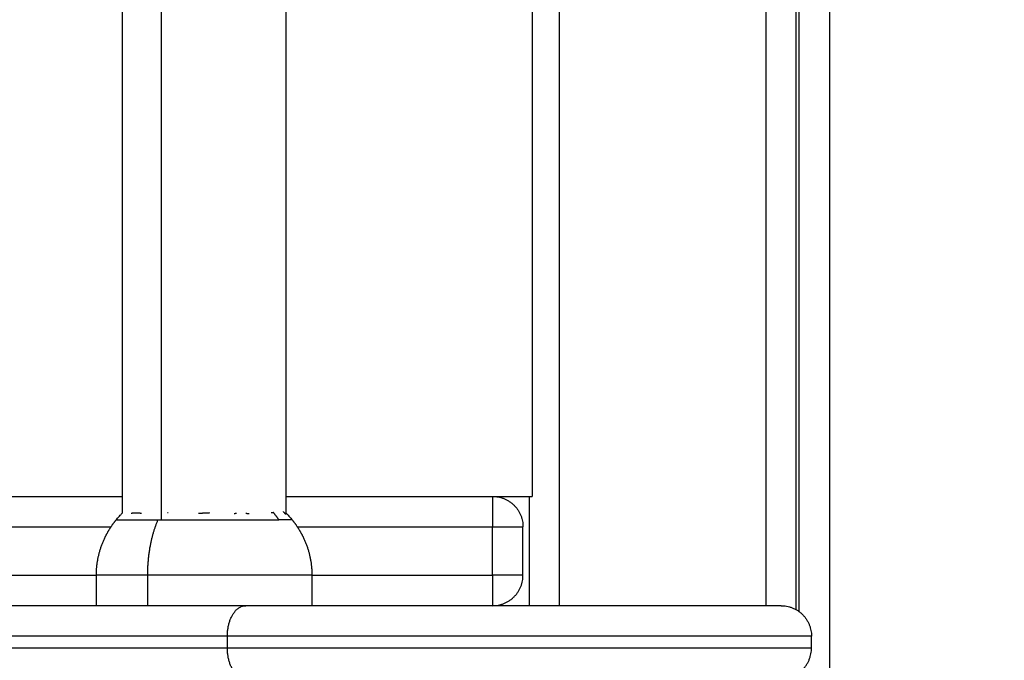
# Model space of a CAD drawing. Units: millimetres. Extents: x -4.3 to 9.6, y 0 to 11.8.
# Drawn here: x 4.1 to 4.2, y 3.5 to 3.6 of the extents above; entities that cross this region are included whole.
import ezdxf

# ---------------------------------------------------------------- set-up
doc = ezdxf.new("R2010")
doc.units = ezdxf.units.MM
doc.layers.add('DIASTASEIS', color=253, linetype='Continuous', lineweight=5)
doc.layers.add('Make2D$Visible$Curves', color=7, linetype='Continuous')
doc.layers.add('Make2D$Visible$Tangents', color=8, linetype='Continuous')
doc.styles.get("Standard").update_dxf_attribs({"font": 'ARIALN.TTF'})
doc.dimstyles.get("Standard").update_dxf_attribs({"dimtxt": 0.18, "dimasz": 0.15, "dimexe": 0.05, "dimexo": 0.0625, "dimgap": 0.09, "dimtad": 0, "dimtih": 1, "dimtoh": 1, "dimrnd": 0.05, "dimzin": 0, "dimdsep": 46, "dimtxsty": 'Standard', "dimblk": 'OBLIQUE', "dimcen": 0.09, "dimadec": 0, "dimazin": 0, "dimtfac": 1, "dimtofl": 0, "dimtmove": 0, "dimatfit": 3, "dimldrblk": 'OBLIQUE', "dimfxl": 1, "dimtolj": 1, "dimtzin": 0, "dimarcsym": 0})

# ---------------------------------------------------------------- blocks, each defined once
blk = doc.blocks.new('_Oblique')
at = {"color": 0, "linetype": 'ByBlock', "lineweight": -2}
blk.add_line((-0.5, -0.5), (0.5, 0.5), dxfattribs=at)
blk = doc.blocks.new('*D45')
at = {"layer": 'Defpoints', "color": 0}
for p in [(4.15178, 4.29572), (3.55493, 1.54), (4.24203, 1.54)]:
    blk.add_point(p, dxfattribs=at)
at = {"layer": 'DIASTASEIS', "color": 0, "lineweight": -2}
for p, q in [((4.08928, 4.29572), (3.50493, 4.29572)), ((3.55493, 4.29572), (3.55493, 3.09976)), ((3.55493, 1.54), (3.55493, 2.73596)), ((4.17953, 1.54), (3.50493, 1.54))]:
    blk.add_line(p, q, dxfattribs=at)
at = {"layer": 'DIASTASEIS', "color": 0, "linetype": 'ByBlock', "lineweight": -2, "xscale": 0.15, "yscale": 0.15, "zscale": 0.15}
for p, rotation in [((3.55493, 4.29572), 90), ((3.55493, 1.54), 270)]:
    blk.add_blockref('_Oblique', p, dxfattribs=dict(at, rotation=rotation))
at = {"layer": 'DIASTASEIS', "color": 0, "insert": (3.55493, 2.91786), "char_height": 0.18, "attachment_point": 5}
blk.add_mtext('\\A1;\\A1;2.80', dxfattribs=at)
blk = doc.blocks.new('*D46')
at = {"layer": 'Defpoints', "color": 0}
for p in [(6.76557, 4.67706), (2.03752, 4.09647), (6.76557, 3.19747)]:
    blk.add_point(p, dxfattribs=at)
at = {"layer": 'DIASTASEIS', "color": 0, "lineweight": -2}
for p, q in [((2.03752, 4.15897), (2.03752, 4.72706)), ((6.76557, 3.25997), (6.76557, 4.72706)), ((2.03752, 4.67706), (4.11632, 4.67706)), ((6.76557, 4.67706), (4.68677, 4.67706))]:
    blk.add_line(p, q, dxfattribs=at)
at = {"layer": 'DIASTASEIS', "color": 0, "linetype": 'ByBlock', "lineweight": -2, "xscale": 0.15, "yscale": 0.15, "zscale": 0.15, "rotation": 180}
blk.add_blockref('_Oblique', (2.03752, 4.67706), dxfattribs=at)
at = {"layer": 'DIASTASEIS', "color": 0, "linetype": 'ByBlock', "lineweight": -2, "xscale": 0.15, "yscale": 0.15, "zscale": 0.15}
blk.add_blockref('_Oblique', (6.76557, 4.67706), dxfattribs=at)
at = {"layer": 'DIASTASEIS', "color": 0, "insert": (4.40154, 4.67706), "char_height": 0.18, "attachment_point": 5}
blk.add_mtext('\\A1;4.75', dxfattribs=at)
blk = doc.blocks.new('*D48')
at = {"layer": 'Defpoints', "color": 0}
for p in [(0.04, 6.56271), (0.04, 4.10961), (8.76557, 3.20647)]:
    blk.add_point(p, dxfattribs=at)
at = {"layer": 'DIASTASEIS', "color": 0, "lineweight": -2}
for p, q in [((0.04, 4.17211), (0.04, 6.61271)), ((8.76557, 3.26897), (8.76557, 6.61271)), ((0.04, 6.56271), (4.1205, 6.56271)), ((8.76557, 6.56271), (4.68506, 6.56271))]:
    blk.add_line(p, q, dxfattribs=at)
at = {"layer": 'DIASTASEIS', "color": 0, "linetype": 'ByBlock', "lineweight": -2, "xscale": 0.15, "yscale": 0.15, "zscale": 0.15, "rotation": 180}
blk.add_blockref('_Oblique', (0.04, 6.56271), dxfattribs=at)
at = {"layer": 'DIASTASEIS', "color": 0, "linetype": 'ByBlock', "lineweight": -2, "xscale": 0.15, "yscale": 0.15, "zscale": 0.15}
blk.add_blockref('_Oblique', (8.76557, 6.56271), dxfattribs=at)
at = {"layer": 'DIASTASEIS', "color": 0, "insert": (4.40278, 6.56271), "char_height": 0.18, "attachment_point": 5}
blk.add_mtext('\\A1;8.75', dxfattribs=at)
blk = doc.blocks.new('S021_')
at = {"layer": 'Make2D$Visible$Curves', "lineweight": -3}
for points, degree in [([(7541.3744, 5589.76594), (7541.3744, 5589.84979), (7541.3744, 5589.93364)], 2), ([(7541.3924, 5589.86577), (7541.3924, 5589.826), (7541.3924, 5589.78624)], 2), ([(7541.3744, 5589.79054), (7541.3769, 5589.79054), (7541.3794, 5589.79054)], 2), ([(7541.3897, 5589.78624), (7541.67741, 5589.78624), (7541.96512, 5589.78624)], 2), ([(7541.38974, 5589.76156), (7541.38974, 5589.7615), (7541.38975, 5589.76144), (7541.38976, 5589.7614)], 3), ([(7541.96518, 5589.75934), (7541.67737, 5589.75934), (7541.38957, 5589.75934)], 2), ([(7541.3924, 5589.75934), (7541.3924, 5589.74231), (7541.3924, 5589.72529)], 2), ([(7541.3794, 5589.75504), (7541.3769, 5589.75504), (7541.3744, 5589.75504)], 2), ([(7541.3924, 5589.72529), (7541.3924, 5589.72204), (7541.3924, 5589.71879)], 2), ([(7541.3794, 5589.72029), (7541.3834, 5589.72029), (7541.3874, 5589.72029)], 2), ([(7541.3924, 5589.71929), (7541.3834, 5589.71929), (7541.3744, 5589.71929)], 2), ([(7541.9624, 5589.71879), (7541.6774, 5589.71879), (7541.3924, 5589.71879)], 2), ([(7541.3734, 5589.67479), (7541.6774, 5589.67479), (7541.9814, 5589.67479)], 2), ([(7541.37373, 5589.67529), (7541.49306, 5589.67529), (7541.6124, 5589.67529)], 2), ([(7541.3674, 5589.67279), (7541.3684, 5589.67279), (7541.3694, 5589.67279)], 2)]:
    blk.add_open_spline(points, degree=degree, dxfattribs=at)
for points, weights, degree, knots in [([(7541.3794, 5589.79054), (7541.38156, 5589.79054), (7541.3837, 5589.79005), (7541.38568, 5589.78909), (7541.3867, 5589.7886), (7541.38766, 5589.78799), (7541.38853, 5589.78727)], [1.23318560189, 1.1921104508, 1.17157287525, 1.17157287525, 1.17157287525, 1.17702037267, 1.18791536751], 3, [36.341693, 36.341693, 36.341693, 36.341693, 42.900355, 42.900355, 42.900355, 46.278196, 46.278196, 46.278196, 46.278196]), ([(7541.3744, 5589.67779), (7541.3744, 5589.67779), (7541.3744, 5589.70828), (7541.3744, 5589.73877), (7541.3744, 5589.76594)], [1, 0.850184402414, 1, 0.850184402414, 1], 2, [0, 0, 0, 60.990506, 60.990506, 121.981012, 121.981012, 121.981012]), ([(7541.38853, 5589.7583), (7541.38766, 5589.75758), (7541.3867, 5589.75697), (7541.38568, 5589.75648), (7541.3837, 5589.75552), (7541.38156, 5589.75504), (7541.3794, 5589.75504)], [0.832087607206, 0.824456095372, 0.820640339454, 0.820640339454, 0.820640339454, 0.83502609669, 0.863797611162], 3, [26.777437, 26.777437, 26.777437, 26.777437, 30.155278, 30.155278, 30.155278, 36.71394, 36.71394, 36.71394, 36.71394])]:
    blk.add_rational_spline(points, weights, degree=degree, knots=knots, dxfattribs=at)
for points, knots in [([(7541.38853, 5589.78727), (7541.38862, 5589.7872), (7541.38871, 5589.78712), (7541.3888, 5589.78705), (7541.38897, 5589.78691), (7541.38913, 5589.78677), (7541.38942, 5589.7865), (7541.38956, 5589.78637), (7541.3897, 5589.78624)], [12.911406, 12.911406, 12.911406, 12.911406, 13.263024, 13.263024, 13.263024, 13.904418, 13.904418, 14.472435, 14.472435, 14.472435, 14.472435]), ([(7541.38967, 5589.77285), (7541.38967, 5589.77268), (7541.38968, 5589.77251), (7541.38969, 5589.77226), (7541.38969, 5589.77218), (7541.3897, 5589.77201), (7541.38971, 5589.77193), (7541.38972, 5589.77185)], [-1.002264, -1.002264, -1.002264, -1.002264, -0.501132, -0.501132, -0.250566, -0.250566, 0, 0, 0, 0]), ([(7541.38976, 5589.76173), (7541.38975, 5589.76172), (7541.38975, 5589.76171), (7541.38974, 5589.76165), (7541.38974, 5589.76161), (7541.38974, 5589.76156)], [3.6129781, 3.6129781, 3.6129781, 3.6129781, 3.6561462, 3.6561462, 3.8998893, 3.8998893, 3.8998893, 3.8998893]), ([(7541.38952, 5589.75917), (7541.38944, 5589.75909), (7541.38936, 5589.75902), (7541.38913, 5589.7588), (7541.38897, 5589.75866), (7541.3888, 5589.75852), (7541.38871, 5589.75845), (7541.38862, 5589.75837), (7541.38853, 5589.7583)], [44.917234, 44.917234, 44.917234, 44.917234, 45.242482, 45.242482, 45.883876, 45.883876, 45.883876, 46.235493, 46.235493, 46.235493, 46.235493])]:
    blk.add_open_spline(points, degree=3, knots=knots, dxfattribs=at)
for points, weights in [([(7541.38963, 5589.7848), (7541.38981, 5589.78395), (7541.38962, 5589.7831)], [1, 0.993020508934, 1]), ([(7541.38973, 5589.77883), (7541.38973, 5589.77878), (7541.38973, 5589.77873)], [1, 0.99999173388, 1]), ([(7541.38961, 5589.7737), (7541.38966, 5589.77328), (7541.38967, 5589.77285)], [1, 0.999453056896, 1]), ([(7541.38959, 5589.76784), (7541.38962, 5589.76764), (7541.38963, 5589.76745)], [1, 0.999854778152, 1]), ([(7541.38962, 5589.7659), (7541.3896, 5589.76564), (7541.38956, 5589.76538)], [1, 0.999744412851, 1]), ([(7541.38992, 5589.75979), (7541.38972, 5589.75959), (7541.38952, 5589.75941)], [1, 0.999890594006, 1]), ([(7541.38952, 5589.75941), (7541.38963, 5589.75929), (7541.38952, 5589.75917)], [1, 0.995806508609, 1]), ([(7541.38952, 5589.75917), (7541.38961, 5589.75925), (7541.3897, 5589.75934)], [1, 0.999951948449, 0.99994610866]), ([(7541.3744, 5589.72529), (7541.3744, 5589.72029), (7541.3794, 5589.72029)], [1, 0.707106781187, 1]), ([(7541.3924, 5589.72529), (7541.3924, 5589.72029), (7541.3874, 5589.72029)], [1, 0.707106781187, 1]), ([(7541.3624, 5589.67779), (7541.3624, 5589.67279), (7541.3674, 5589.67279)], [1, 0.707106781153, 1]), ([(7541.3744, 5589.67779), (7541.3744, 5589.67279), (7541.3694, 5589.67279)], [1, 0.707106781153, 1])]:
    blk.add_rational_spline(points, weights, degree=2, dxfattribs=at)
at = {"layer": 'Make2D$Visible$Tangents', "lineweight": -3}
for points in [[(7541.3674, 5589.76896), (7541.3674, 5589.85281), (7541.3674, 5589.93666)], [(7541.3694, 5589.76896), (7541.3694, 5589.85281), (7541.3694, 5589.93666)], [(7541.3794, 5589.86576), (7541.3794, 5589.82815), (7541.3794, 5589.79054)], [(7541.3874, 5589.86576), (7541.3874, 5589.82694), (7541.3874, 5589.78811)], [(7541.3794, 5589.78213), (7541.3769, 5589.78213), (7541.3744, 5589.78213)], [(7541.96419, 5589.77986), (7541.67636, 5589.77986), (7541.38853, 5589.77986)], [(7541.3674, 5589.76896), (7541.3684, 5589.76896), (7541.3694, 5589.76896)], [(7541.3874, 5589.75746), (7541.3874, 5589.74137), (7541.3874, 5589.72529)], [(7541.3794, 5589.75504), (7541.3794, 5589.74016), (7541.3794, 5589.72529)], [(7541.3794, 5589.72529), (7541.3834, 5589.72529), (7541.3874, 5589.72529)], [(7541.3744, 5589.71429), (7541.4934, 5589.71429), (7541.6124, 5589.71429)], [(7541.6124, 5589.68029), (7541.4934, 5589.68029), (7541.3744, 5589.68029)], [(7541.2829, 5589.66979), (7541.6774, 5589.66979), (7542.0719, 5589.66979)]]:
    blk.add_open_spline(points, degree=2, dxfattribs=at)
for points, weights in [([(7541.3794, 5589.78213), (7541.3794, 5589.79054), (7541.3794, 5589.79054)], [1, 0.873559933275, 1]), ([(7541.38853, 5589.78727), (7541.38853, 5589.78727), (7541.38853, 5589.78041)], [1, 0.873559933275, 1]), ([(7541.38853, 5589.78041), (7541.38455, 5589.78213), (7541.3794, 5589.78213)], [1, 0.941753710144, 1]), ([(7541.38853, 5589.78041), (7541.38853, 5589.76809), (7541.38853, 5589.76047)], [1, 0.707106781187, 1]), ([(7541.3624, 5589.76594), (7541.3624, 5589.76896), (7541.3674, 5589.76896)], [1, 0.707106781187, 1]), ([(7541.3694, 5589.76896), (7541.3744, 5589.76896), (7541.3744, 5589.76594)], [1, 0.707106781153, 1]), ([(7541.38853, 5589.76047), (7541.38917, 5589.76091), (7541.38976, 5589.7614)], [1, 0.999041333424, 1]), ([(7541.38853, 5589.7583), (7541.38853, 5589.7583), (7541.38853, 5589.76047)], [1, 0.961860756799, 1]), ([(7541.3794, 5589.72529), (7541.3744, 5589.72529), (7541.3744, 5589.72529)], [1, 0.707106781187, 1]), ([(7541.3794, 5589.72029), (7541.3794, 5589.72029), (7541.3794, 5589.72529)], [1, 0.707106778909, 1]), ([(7541.3874, 5589.72529), (7541.3874, 5589.72029), (7541.3874, 5589.72029)], [1, 0.707106778909, 1]), ([(7541.3924, 5589.72529), (7541.3924, 5589.72529), (7541.3874, 5589.72529)], [1, 0.707106781187, 1])]:
    blk.add_rational_spline(points, weights, degree=2, dxfattribs=at)
for points, weights, knots in [([(7541.3794, 5589.75504), (7541.3794, 5589.75504), (7541.3794, 5589.76415), (7541.3794, 5589.77326), (7541.3794, 5589.78213)], [1, 0.862182287601, 1, 0.862182287601, 1], [18.045614, 18.045614, 18.045614, 36.904442, 36.904442, 55.76327, 55.76327, 55.76327]), ([(7541.3674, 5589.67279), (7541.3674, 5589.67279), (7541.3674, 5589.70605), (7541.3674, 5589.73931), (7541.3674, 5589.76896)], [1, 0.850184402414, 1, 0.850184402414, 1], [0, 0, 0, 60.990506, 60.990506, 121.981012, 121.981012, 121.981012]), ([(7541.3694, 5589.67279), (7541.3694, 5589.67279), (7541.3694, 5589.70605), (7541.3694, 5589.73931), (7541.3694, 5589.76896)], [1, 0.850184402414, 1, 0.850184402414, 1], [0, 0, 0, 60.990506, 60.990506, 121.981012, 121.981012, 121.981012])]:
    blk.add_rational_spline(points, weights, degree=2, knots=knots, dxfattribs=at)
blk = doc.blocks.new('S021')
at = {"rotation": 90}
blk.add_blockref('S021_', (13151.12316, -1973.52484), dxfattribs=at)

msp = doc.modelspace()

# ---------------------------------------------------------------- block references
msp.add_blockref('S021', (-7557.23634, -5564.35409))

# ---------------------------------------------------------------- dimensions: what is measured, and where the dimension line sits
at = {"layer": 'DIASTASEIS'}
for base, p1, p2, text, picture, middle in [((0.04, 6.56271), (8.76557, 3.20647), (0.04, 4.10961), '8.75', '*D48', (4.40278, 6.56271)), ((6.76557, 4.67706), (2.03752, 4.09647), (6.76557, 3.19747), '4.75', '*D46', (4.40154, 4.67706))]:
    dim = msp.add_linear_dim(base=base, p1=p1, p2=p2, text=text, dimstyle='Standard', dxfattribs=at)
    dim.commit()
    dim.dimension.update_dxf_attribs({"geometry": picture, "text_midpoint": middle})
dim = msp.add_linear_dim(base=(3.55493, 1.54), p1=(4.15178, 4.29572), p2=(4.24203, 1.54), angle=90, text='\\A1;<>0', dimstyle='Standard', override={"dimdec": 1, "dimtxsty": 'Standard'}, dxfattribs=at)
dim.commit()
dim.dimension.update_dxf_attribs({"geometry": '*D45', "text_midpoint": (3.55493, 2.91786)})

doc.saveas('drawing.dxf')
